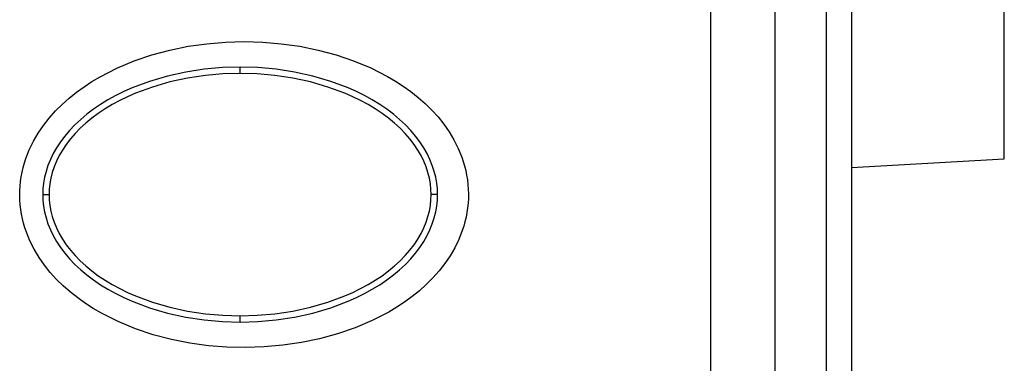
# Model space of a CAD drawing. Extents: x -1485 to 0, y 0 to 1050.
# Drawn here: x -979 to -941, y 313 to 327 of the extents above; entities that cross this region are included whole.
import ezdxf

# ---------------------------------------------------------------- set-up
doc = ezdxf.new("R2010")
doc.units = 0
doc.header["$LTSCALE"] = 5
doc.layers.get('0').update_dxf_attribs({"linetype": 'CONTINUOUS'})
doc.layers.get('Defpoints').update_dxf_attribs({"linetype": 'CONTINUOUS'})
doc.layers.add('1', color=4, linetype='CONTINUOUS')
doc.styles.get("Standard").update_dxf_attribs({"font": 'TXT.shx', "bigfont": 'EXTFONT.shx'})
doc.dimstyles.new('V-V', dxfattribs={"dimtxt": 2.5, "dimasz": 0.8, "dimexe": 1, "dimexo": 1, "dimgap": 1.25, "dimtad": 3, "dimdsep": 46, "dimtxsty": 'Standard', "dimblk1": 'YA', "dimblk2": 'YA', "dimsah": 1, "dimcen": 0, "dimadec": 0, "dimazin": 0, "dimtfac": 1, "dimtdec": 4, "dimtmove": 0, "dimatfit": 3, "dimldrblk": 'YA', "dimfxl": 0, "dimtvp": 1, "dimtolj": 1, "dimarcsym": 0})

# ---------------------------------------------------------------- blocks, each defined once
blk = doc.blocks.new('YA')
for q in [(-2.5, 0.6699), (-5, 0), (-2.5, -0.6699)]:
    blk.add_line((0, 0), q)
blk = doc.blocks.new('*D2')
at = {"layer": '1', "color": 0, "lineweight": -2}
for p, q in [((-951.708, 475), (-896.332, 475)), ((-901.332, 471), (-901.332, 216.5)), ((-952.708, 212.5), (-896.332, 212.5))]:
    blk.add_line(p, q, dxfattribs=at)
at = {"layer": 'Defpoints', "color": 0}
for p in [(-956.708, 475), (-957.708, 212.5), (-901.332, 212.5)]:
    blk.add_point(p, dxfattribs=at)
at = {"layer": '1', "color": 0, "lineweight": -2, "xscale": 4, "yscale": 4, "zscale": 4}
for p, rotation in [((-901.332, 475), 90), ((-901.332, 212.5), 270)]:
    blk.add_blockref('YA', p, dxfattribs=dict(at, rotation=rotation))
at = {"layer": '1', "color": 0, "insert": (-913.832, 343.75), "char_height": 12.5, "attachment_point": 5, "rotation": 90}
blk.add_mtext('\\A1;262%%p5', dxfattribs=at)

msp = doc.modelspace()

# ---------------------------------------------------------------- linework, layer by layer
at = {"linetype": 'Continuous'}
for p, q in [((-952.2468, 465), (-952.2468, 250)), ((-949.7078, 250), (-949.7078, 465)), ((-947.7079, 465), (-947.7079, 250)), ((-946.70795, 465), (-946.70795, 250)), ((-940.7079, 321.4001), (-940.7079, 393.59995)), ((-972.74575, 325.81535), (-972.0183, 325.91835)), ((-972.0183, 325.91835), (-971.28705, 325.97975)), ((-971.28705, 325.97975), (-970.5537, 325.99995)), ((-970.5537, 325.99995), (-969.82075, 325.97975)), ((-969.82075, 325.97975), (-969.09075, 325.91875)), ((-969.09075, 325.91875), (-968.36625, 325.81615)), ((-974.8739, 325.2422), (-974.1767, 325.4785)), ((-974.1767, 325.4785), (-973.46605, 325.669)), ((-973.46605, 325.669), (-972.74575, 325.81535)), ((-968.36625, 325.81615), (-967.6493, 325.6707)), ((-967.6493, 325.6707), (-966.94325, 325.4823)), ((-966.94325, 325.4823), (-966.2511, 325.2489)), ((-975.553, 324.9571), (-974.8739, 325.2422)), ((-966.2511, 325.2489), (-965.57705, 324.9676)), ((-976.20855, 324.6211), (-975.553, 324.9571)), ((-972.84035, 324.80695), (-973.56065, 324.64885)), ((-972.11795, 324.9167), (-972.84035, 324.80695)), ((-971.40435, 324.9798), (-972.11795, 324.9167)), ((-971.38165, 324.73085), (-972.0725, 324.67075)), ((-970.708, 325), (-971.40435, 324.9798)), ((-970.708, 324.7502), (-971.38165, 324.73085)), ((-970.01165, 324.9798), (-970.708, 325)), ((-970.708, 324.7502), (-970.708, 325)), ((-970.03395, 324.73085), (-970.708, 324.7502)), ((-969.34305, 324.67075), (-970.03395, 324.73085)), ((-969.29765, 324.9167), (-970.01165, 324.9798)), ((-968.57565, 324.80695), (-969.29765, 324.9167)), ((-967.85535, 324.64885), (-968.57565, 324.80695)), ((-965.57705, 324.9676), (-964.92615, 324.63665)), ((-976.8347, 324.2309), (-976.5256, 324.43315)), ((-976.5256, 324.43315), (-976.20855, 324.6211)), ((-974.26755, 324.44155), (-974.94875, 324.18505)), ((-973.56065, 324.64885), (-974.26755, 324.44155)), ((-973.4686, 324.41675), (-974.15275, 324.21955)), ((-972.7718, 324.56685), (-973.4686, 324.41675)), ((-972.0725, 324.67075), (-972.7718, 324.56685)), ((-968.6442, 324.56685), (-969.34305, 324.67075)), ((-967.9474, 324.41675), (-968.6442, 324.56685)), ((-967.26325, 324.21955), (-967.9474, 324.41675)), ((-967.14845, 324.44155), (-967.85535, 324.64885)), ((-966.46685, 324.18505), (-967.14845, 324.44155)), ((-964.92615, 324.63665), (-964.61115, 324.45165)), ((-964.61115, 324.45165), (-964.3038, 324.25275)), ((-977.4217, 323.7839), (-977.13365, 324.01475)), ((-977.13365, 324.01475), (-976.8347, 324.2309)), ((-975.2763, 324.03915), (-975.59255, 323.88185)), ((-974.94875, 324.18505), (-975.2763, 324.03915)), ((-974.8121, 323.97565), (-975.1287, 323.8373)), ((-974.15275, 324.21955), (-974.8121, 323.97565)), ((-966.6039, 323.97565), (-967.26325, 324.21955)), ((-966.28685, 323.8373), (-966.6039, 323.97565)), ((-966.1397, 324.03915), (-966.46685, 324.18505)), ((-965.82305, 323.88185), (-966.1397, 324.03915)), ((-964.3038, 324.25275), (-964.0065, 324.04)), ((-964.0065, 324.04), (-963.7197, 323.81335)), ((-977.9574, 323.27885), (-977.6967, 323.53875)), ((-977.6967, 323.53875), (-977.4217, 323.7839)), ((-975.89695, 323.71365), (-976.18795, 323.5354)), ((-975.59255, 323.88185), (-975.89695, 323.71365)), ((-975.43525, 323.6876), (-975.7296, 323.52825)), ((-975.1287, 323.8373), (-975.43525, 323.6876)), ((-965.98075, 323.6876), (-966.28685, 323.8373)), ((-965.68595, 323.52825), (-965.98075, 323.6876)), ((-965.5186, 323.71365), (-965.82305, 323.88185)), ((-965.22765, 323.5354), (-965.5186, 323.71365)), ((-963.7197, 323.81335), (-963.44555, 323.57195)), ((-963.44555, 323.57195), (-963.18485, 323.3159)), ((-978.20215, 323.00385), (-977.9574, 323.27885)), ((-976.7245, 323.15145), (-976.9684, 322.9475)), ((-976.46425, 323.34785), (-976.7245, 323.15145)), ((-976.27835, 323.1805), (-976.53065, 322.9938)), ((-976.18795, 323.5354), (-976.46425, 323.34785)), ((-976.01135, 323.35875), (-976.27835, 323.1805)), ((-975.7296, 323.52825), (-976.01135, 323.35875)), ((-965.40465, 323.35875), (-965.68595, 323.52825)), ((-965.1372, 323.1805), (-965.40465, 323.35875)), ((-964.9518, 323.34785), (-965.22765, 323.5354)), ((-964.88535, 322.9938), (-965.1372, 323.1805)), ((-964.69105, 323.15145), (-964.9518, 323.34785)), ((-964.4476, 322.9475), (-964.69105, 323.15145)), ((-963.18485, 323.3159), (-962.9397, 323.04465)), ((-978.42965, 322.7133), (-978.20215, 323.00385)), ((-976.9684, 322.9475), (-977.19465, 322.736)), ((-976.76655, 322.7999), (-976.98525, 322.59935)), ((-976.53065, 322.9938), (-976.76655, 322.7999)), ((-964.64945, 322.7999), (-964.88535, 322.9938)), ((-964.43035, 322.59935), (-964.64945, 322.7999)), ((-964.22095, 322.736), (-964.4476, 322.9475)), ((-962.9397, 323.04465), (-962.7105, 322.7583)), ((-978.82325, 322.0901), (-978.63735, 322.40845)), ((-978.63735, 322.40845), (-978.42965, 322.7133)), ((-977.4028, 322.51905), (-977.592, 322.2966)), ((-977.19465, 322.736), (-977.4028, 322.51905)), ((-977.18665, 322.3929), (-977.37, 322.1818)), ((-976.98525, 322.59935), (-977.18665, 322.3929)), ((-964.22895, 322.3929), (-964.43035, 322.59935)), ((-964.0456, 322.1818), (-964.22895, 322.3929)), ((-964.0132, 322.51905), (-964.22095, 322.736)), ((-963.8236, 322.2966), (-964.0132, 322.51905)), ((-962.7105, 322.7583), (-962.5007, 322.4572)), ((-962.5007, 322.4572), (-962.3123, 322.14225)), ((-978.9847, 321.75875), (-978.82325, 322.0901)), ((-977.76275, 322.06995), (-977.9137, 321.84035)), ((-977.592, 322.2966), (-977.76275, 322.06995)), ((-977.37, 322.1818), (-977.5348, 321.9665)), ((-963.88075, 321.9665), (-964.0456, 322.1818)), ((-963.65325, 322.06995), (-963.8236, 322.2966)), ((-963.5019, 321.84035), (-963.65325, 322.06995)), ((-962.3123, 322.14225), (-962.14745, 321.81425)), ((-979.05575, 321.58845), (-978.9847, 321.75875)), ((-978.04575, 321.60865), (-978.15885, 321.3757)), ((-977.9137, 321.84035), (-978.04575, 321.60865)), ((-977.68155, 321.7487), (-977.809, 321.52835)), ((-977.5348, 321.9665), (-977.68155, 321.7487)), ((-963.73445, 321.7487), (-963.88075, 321.9665)), ((-963.6066, 321.52835), (-963.73445, 321.7487)), ((-963.36985, 321.60865), (-963.5019, 321.84035)), ((-963.25715, 321.3757), (-963.36985, 321.60865)), ((-962.14745, 321.81425), (-962.0083, 321.4741)), ((-979.22605, 321.06285), (-979.17645, 321.2403)), ((-979.17645, 321.2403), (-979.1197, 321.41565)), ((-979.1197, 321.41565), (-979.05575, 321.58845)), ((-978.15885, 321.3757), (-978.2526, 321.14275)), ((-977.9183, 321.30715), (-978.00955, 321.08555)), ((-977.809, 321.52835), (-977.9183, 321.30715)), ((-963.49725, 321.30715), (-963.6066, 321.52835)), ((-963.40645, 321.08555), (-963.49725, 321.30715)), ((-963.16295, 321.14275), (-963.25715, 321.3757)), ((-962.0083, 321.4741), (-961.949, 321.3)), ((-961.949, 321.3), (-961.89685, 321.1234)), ((-946.70795, 321.05736), (-940.7079, 321.4001)), ((-979.303, 320.70205), (-979.2681, 320.8833)), ((-979.2681, 320.8833), (-979.22605, 321.06285)), ((-978.3287, 320.9098), (-978.38635, 320.6785)), ((-978.2526, 321.14275), (-978.3287, 320.9098)), ((-978.08275, 320.86435), (-978.13865, 320.64445)), ((-978.00955, 321.08555), (-978.08275, 320.86435)), ((-963.33325, 320.86435), (-963.40645, 321.08555)), ((-963.27735, 320.64445), (-963.33325, 320.86435)), ((-963.0873, 320.9098), (-963.16295, 321.14275)), ((-963.02965, 320.6785), (-963.0873, 320.9098)), ((-961.89685, 321.1234), (-961.85225, 320.9447)), ((-961.85225, 320.9447), (-961.81525, 320.7643)), ((-979.34845, 320.33665), (-979.3295, 320.51995)), ((-979.3295, 320.51995), (-979.303, 320.70205)), ((-978.4267, 320.44935), (-978.45025, 320.2231)), ((-978.38635, 320.6785), (-978.4267, 320.44935)), ((-978.13865, 320.64445), (-978.17735, 320.42705)), ((-963.23825, 320.42705), (-963.27735, 320.64445)), ((-962.9893, 320.44935), (-963.02965, 320.6785)), ((-962.96575, 320.2231), (-962.9893, 320.44935)), ((-961.81525, 320.7643), (-961.78585, 320.58265)), ((-961.78585, 320.58265), (-961.76395, 320.3997)), ((-979.3623, 319.9683), (-979.35935, 320.15245)), ((-979.35935, 320.15245), (-979.34845, 320.33665)), ((-978.45025, 320.2231), (-978.4578, 320.00025)), ((-978.20045, 320.21175), (-978.20805, 320.00025)), ((-978.17735, 320.42705), (-978.20045, 320.21175)), ((-963.2151, 320.21175), (-963.23825, 320.42705)), ((-963.20795, 320.00025), (-963.2151, 320.21175)), ((-962.95775, 320.00025), (-962.96575, 320.2231)), ((-961.76395, 320.3997), (-961.7505, 320.21595)), ((-961.7505, 320.21595), (-961.74505, 320.03175)), ((-979.35645, 319.7841), (-979.3623, 319.9683)), ((-979.34295, 319.60035), (-979.35645, 319.7841)), ((-978.4578, 320.00025), (-978.45025, 319.77695)), ((-978.4578, 320.00025), (-978.20805, 320.00025)), ((-978.45025, 319.77695), (-978.4267, 319.5507)), ((-978.20805, 320.00025), (-978.20045, 319.7883)), ((-978.20045, 319.7883), (-978.17735, 319.57345)), ((-963.23825, 319.57345), (-963.2151, 319.7883)), ((-963.2151, 319.7883), (-963.20795, 320.00025)), ((-962.95775, 320.00025), (-963.20795, 320.00025)), ((-962.9893, 319.5507), (-962.96575, 319.77695)), ((-962.96575, 319.77695), (-962.95775, 320.00025)), ((-961.74755, 319.8476), (-961.7585, 319.66385)), ((-961.74505, 320.03175), (-961.74755, 319.8476)), ((-979.3211, 319.4174), (-979.34295, 319.60035)), ((-979.29165, 319.23535), (-979.3211, 319.4174)), ((-978.4267, 319.5507), (-978.38635, 319.32155)), ((-978.38635, 319.32155), (-978.3287, 319.09025)), ((-978.17735, 319.57345), (-978.13865, 319.3556)), ((-978.13865, 319.3556), (-978.08275, 319.1357)), ((-963.33325, 319.1357), (-963.27735, 319.3556)), ((-963.27735, 319.3556), (-963.23825, 319.57345)), ((-963.0873, 319.09025), (-963.02965, 319.32155)), ((-963.02965, 319.32155), (-962.9893, 319.5507)), ((-961.8039, 319.298), (-961.8384, 319.1172)), ((-961.7774, 319.4805), (-961.8039, 319.298)), ((-961.7585, 319.66385), (-961.7774, 319.4805)), ((-979.25465, 319.05495), (-979.29165, 319.23535)), ((-979.2101, 318.87625), (-979.25465, 319.05495)), ((-978.3287, 319.09025), (-978.2526, 318.85775)), ((-978.08275, 319.1357), (-978.00955, 318.9145)), ((-978.00955, 318.9145), (-977.9183, 318.6929)), ((-963.49725, 318.6929), (-963.40645, 318.9145)), ((-963.40645, 318.9145), (-963.33325, 319.1357)), ((-963.16295, 318.85775), (-963.0873, 319.09025)), ((-961.88045, 318.93805), (-961.93005, 318.7606)), ((-961.8384, 319.1172), (-961.88045, 318.93805)), ((-979.15795, 318.6992), (-979.2101, 318.87625)), ((-979.09865, 318.5247), (-979.15795, 318.6992)), ((-978.95865, 318.1837), (-979.09865, 318.5247)), ((-978.2526, 318.85775), (-978.15885, 318.62435)), ((-978.15885, 318.62435), (-978.04575, 318.3914)), ((-977.9183, 318.6929), (-977.809, 318.4717)), ((-963.6066, 318.4717), (-963.49725, 318.6929)), ((-963.36985, 318.3914), (-963.25715, 318.62435)), ((-963.25715, 318.62435), (-963.16295, 318.85775)), ((-961.98685, 318.58565), (-962.1214, 318.2438)), ((-961.93005, 318.7606), (-961.98685, 318.58565)), ((-978.79295, 317.8544), (-978.95865, 318.1837)), ((-978.04575, 318.3914), (-977.9137, 318.1597)), ((-977.9137, 318.1597), (-977.76275, 317.9301)), ((-977.809, 318.4717), (-977.68155, 318.2518)), ((-977.68155, 318.2518), (-977.5348, 318.03355)), ((-963.88075, 318.03355), (-963.73445, 318.2518)), ((-963.73445, 318.2518), (-963.6066, 318.4717)), ((-963.65325, 317.9301), (-963.5019, 318.1597)), ((-963.5019, 318.1597), (-963.36985, 318.3914)), ((-962.1214, 318.2438), (-962.282, 317.9133)), ((-978.6033, 317.5382), (-978.79295, 317.8544)), ((-977.76275, 317.9301), (-977.592, 317.70345)), ((-977.5348, 318.03355), (-977.37, 317.81825)), ((-977.37, 317.81825), (-977.18665, 317.60715)), ((-964.22895, 317.60715), (-964.0456, 317.81825)), ((-964.0456, 317.81825), (-963.88075, 318.03355)), ((-963.8236, 317.70345), (-963.65325, 317.9301)), ((-962.282, 317.9133), (-962.4666, 317.5958)), ((-978.3922, 317.23585), (-978.6033, 317.5382)), ((-977.592, 317.70345), (-977.4028, 317.48145)), ((-977.4028, 317.48145), (-977.19465, 317.26405)), ((-977.18665, 317.60715), (-976.98525, 317.4007)), ((-976.98525, 317.4007), (-976.76655, 317.20015)), ((-964.64945, 317.20015), (-964.43035, 317.4007)), ((-964.43035, 317.4007), (-964.22895, 317.60715)), ((-964.22095, 317.26405), (-964.0132, 317.48145)), ((-964.0132, 317.48145), (-963.8236, 317.70345)), ((-962.4666, 317.5958), (-962.6731, 317.29265)), ((-978.1618, 316.94865), (-978.3922, 317.23585)), ((-977.19465, 317.26405), (-976.9684, 317.05295)), ((-976.9684, 317.05295), (-976.7245, 316.8486)), ((-976.76655, 317.20015), (-976.53065, 317.0063)), ((-976.53065, 317.0063), (-976.27835, 316.81955)), ((-965.1372, 316.81955), (-964.88535, 317.0063)), ((-964.88535, 317.0063), (-964.64945, 317.20015)), ((-964.69105, 316.8486), (-964.4476, 317.05295)), ((-964.4476, 317.05295), (-964.22095, 317.26405)), ((-962.89805, 317.00415), (-963.1407, 316.73085)), ((-962.6731, 317.29265), (-962.89805, 317.00415)), ((-977.91455, 316.6762), (-978.1618, 316.94865)), ((-977.6509, 316.41885), (-977.91455, 316.6762)), ((-976.7245, 316.8486), (-976.46425, 316.6522)), ((-976.46425, 316.6522), (-976.18795, 316.46465)), ((-976.27835, 316.81955), (-976.01135, 316.6413)), ((-976.01135, 316.6413), (-975.7296, 316.4718)), ((-965.68595, 316.4718), (-965.40465, 316.6413)), ((-965.40465, 316.6413), (-965.1372, 316.81955)), ((-965.22765, 316.46465), (-964.9518, 316.6522)), ((-964.9518, 316.6522), (-964.69105, 316.8486)), ((-963.1407, 316.73085), (-963.39885, 316.47225)), ((-977.37375, 316.1758), (-977.6509, 316.41885)), ((-976.18795, 316.46465), (-975.89695, 316.2864)), ((-975.89695, 316.2864), (-975.59255, 316.1182)), ((-975.7296, 316.4718), (-975.43525, 316.31245)), ((-975.43525, 316.31245), (-975.1287, 316.16275)), ((-966.28685, 316.16275), (-965.98075, 316.31245)), ((-965.98075, 316.31245), (-965.68595, 316.4718)), ((-965.82305, 316.1182), (-965.5186, 316.2864)), ((-965.5186, 316.2864), (-965.22765, 316.46465)), ((-963.67095, 316.22835), (-963.95605, 315.99875)), ((-963.39885, 316.47225), (-963.67095, 316.22835)), ((-977.0836, 315.94745), (-977.37375, 316.1758)), ((-976.78255, 315.73385), (-977.0836, 315.94745)), ((-975.59255, 316.1182), (-975.2763, 315.9609)), ((-975.2763, 315.9609), (-974.94875, 315.815)), ((-975.1287, 316.16275), (-974.8121, 316.0244)), ((-974.94875, 315.815), (-974.26755, 315.5585)), ((-974.8121, 316.0244), (-974.15275, 315.78095)), ((-967.26325, 315.78095), (-966.6039, 316.0244)), ((-967.14845, 315.5585), (-966.46685, 315.815)), ((-966.6039, 316.0244), (-966.28685, 316.16275)), ((-966.46685, 315.815), (-966.1397, 315.9609)), ((-966.1397, 315.9609), (-965.82305, 316.1182)), ((-963.95605, 315.99875), (-964.25165, 315.78305)), ((-976.4722, 315.5341), (-976.78255, 315.73385)), ((-976.1535, 315.34825), (-976.4722, 315.5341)), ((-974.26755, 315.5585), (-973.56065, 315.3512)), ((-974.15275, 315.78095), (-973.4686, 315.5837)), ((-973.4686, 315.5837), (-972.7718, 315.4336)), ((-972.7718, 315.4336), (-972.0725, 315.3293)), ((-969.34305, 315.3293), (-968.6442, 315.4336)), ((-968.6442, 315.4336), (-967.9474, 315.5837)), ((-967.9474, 315.5837), (-967.26325, 315.78095)), ((-967.85535, 315.3512), (-967.14845, 315.5585)), ((-964.55775, 315.58205), (-964.87145, 315.3945)), ((-964.25165, 315.78305), (-964.55775, 315.58205)), ((-975.49625, 315.01645), (-976.1535, 315.34825)), ((-973.56065, 315.3512), (-972.84035, 315.1931)), ((-972.84035, 315.1931), (-972.11795, 315.08375)), ((-972.11795, 315.08375), (-971.40435, 315.02025)), ((-972.0725, 315.3293), (-971.38165, 315.2692)), ((-971.38165, 315.2692), (-970.708, 315.25025)), ((-970.708, 315.25025), (-970.03395, 315.2692)), ((-970.708, 315.00005), (-970.708, 315.25025)), ((-970.03395, 315.2692), (-969.34305, 315.3293)), ((-970.01165, 315.02025), (-969.29765, 315.08375)), ((-969.29765, 315.08375), (-968.57565, 315.1931)), ((-968.57565, 315.1931), (-967.85535, 315.3512)), ((-965.51985, 315.05895), (-966.19185, 314.7734)), ((-964.87145, 315.3945), (-965.51985, 315.05895)), ((-974.81505, 314.736), (-975.49625, 315.01645)), ((-974.1166, 314.50345), (-974.81505, 314.736)), ((-971.40435, 315.02025), (-970.708, 315.00005)), ((-970.708, 315.00005), (-970.01165, 315.02025)), ((-966.19185, 314.7734), (-966.88315, 314.53585)), ((-973.40465, 314.3172), (-974.1166, 314.50345)), ((-972.6835, 314.17465), (-973.40465, 314.3172)), ((-967.58875, 314.34365), (-968.30485, 314.19525)), ((-966.88315, 314.53585), (-967.58875, 314.34365)), ((-971.95565, 314.07495), (-972.6835, 314.17465)), ((-971.22395, 314.01695), (-971.95565, 314.07495)), ((-970.4906, 314.0001), (-971.22395, 314.01695)), ((-969.7581, 314.0241), (-970.4906, 314.0001)), ((-969.02855, 314.08885), (-969.7581, 314.0241)), ((-968.30485, 314.19525), (-969.02855, 314.08885))]:
    msp.add_line(p, q, dxfattribs=at)

# ---------------------------------------------------------------- dimensions: what is measured, and where the dimension line sits
at = {"layer": '1'}
dim = msp.add_linear_dim(base=(-901.3317, 212.5), p1=(-956.7083, 474.9999), p2=(-957.70825, 212.5), angle=90, dimstyle='V-V', override={"dimscale": 5, "dimdec": 0, "dimpost": '%%p5'}, dxfattribs=at)
dim.commit()
dim.dimension.update_dxf_attribs({"geometry": '*D2', "text_midpoint": (-913.8317, 343.74995)})

doc.saveas('drawing.dxf')
